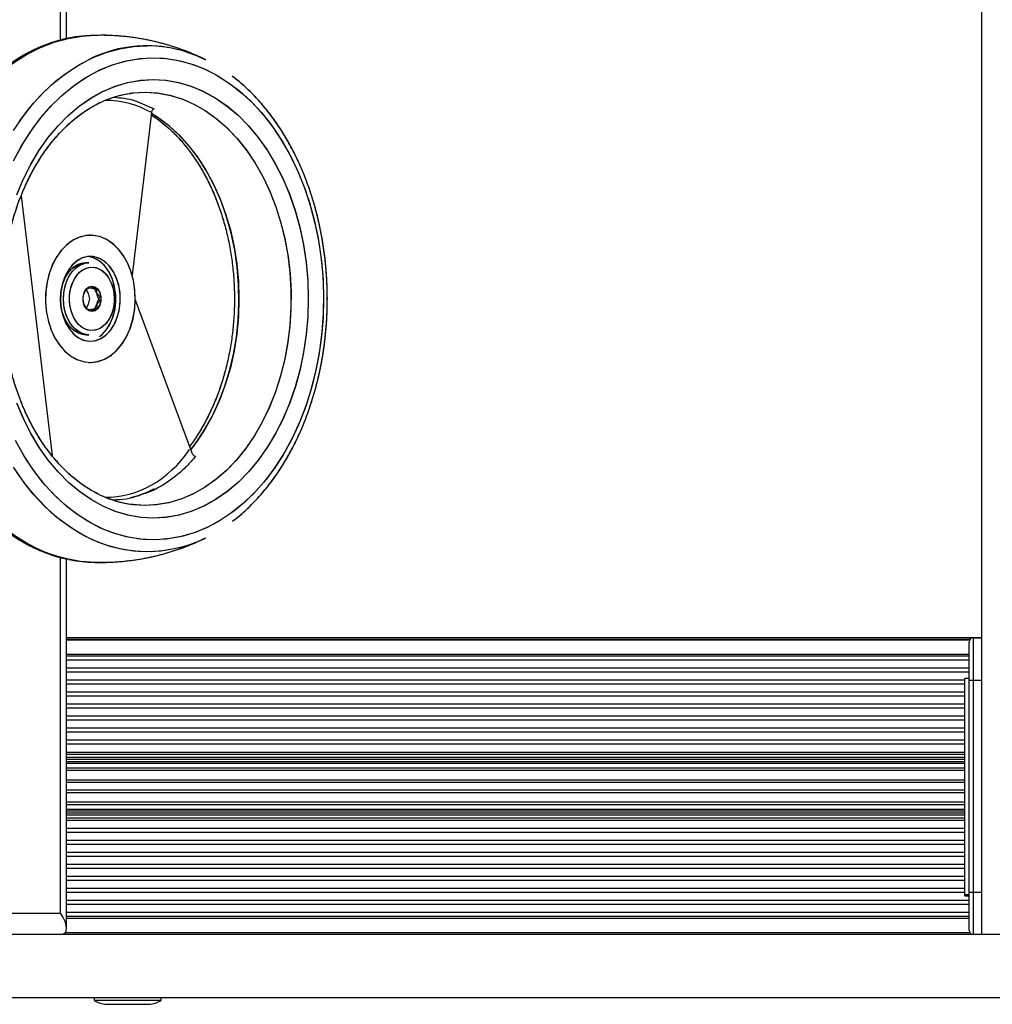
# Model space of a CAD drawing. Units: millimetres. Extents: x 60 to 4268, y 380 to 3610.
# Drawn here: x 1974 to 2203, y 1678 to 1911 of the extents above; entities that cross this region are included whole.
import ezdxf

# ---------------------------------------------------------------- set-up
doc = ezdxf.new("R2010")
doc.units = ezdxf.units.MM

msp = doc.modelspace()

# ---------------------------------------------------------------- linework, layer by layer
at = {"linetype": 'Continuous', "lineweight": 25, "ltscale": 20}
for p, q in [((2200.71, 1695), (2200.71, 2295)), ((1983.18, 1906.04), (1983.18, 2083.96)), ((1984.65, 1906.38), (1984.65, 2083.61)), ((1989.89, 1907.12), (1990.28, 1907.14)), ((1992.67, 1907.2), (1990.29, 1907.11)), ((2017.46, 1901.4), (2016.74, 1901.74)), ((1999.58, 1893.5), (2000.15, 1893.57)), ((2002.05, 1891.22), (2005.32, 1889.86)), ((2004.67, 1888.96), (2000.11, 1850.55)), ((1973.92, 1869.33), (1977.14, 1842.31)), ((1990.26, 1860), (1989.92, 1860)), ((1990.26, 1860), (1989.92, 1860)), ((1989.9, 1853.5), (1989.2, 1853.5)), ((1989.9, 1853.5), (1989.2, 1853.5)), ((2000.86, 1844.74), (2014.22, 1808.69)), ((1977.14, 1842.31), (1981.22, 1807.99)), ((1989.2, 1836.5), (1989.9, 1836.5)), ((1989.2, 1836.5), (1989.9, 1836.5)), ((1989.92, 1830), (1990.26, 1830)), ((1989.92, 1830), (1990.26, 1830)), ((2000.34, 1796.4), (2000.15, 1796.43)), ((1983.18, 1700), (1983.18, 1783.95)), ((1984.65, 1696.46), (1984.65, 1783.61)), ((2200.71, 1765.01), (1984.65, 1765.01)), ((2200.71, 1765), (1984.65, 1765)), ((2197.88, 1764.56), (1984.65, 1764.56)), ((1984.65, 1764.54), (2197.87, 1764.54)), ((2197.71, 1755), (2197.71, 1764)), ((2198.71, 1765), (2198.71, 1755)), ((2198.71, 1765), (2200.71, 1765)), ((1984.65, 1761.16), (2197.71, 1761.16)), ((1984.65, 1760.71), (2197.71, 1760.71)), ((1984.65, 1759.76), (2197.71, 1759.76)), ((1984.65, 1757.88), (2197.71, 1757.88)), ((1984.65, 1756.94), (2197.71, 1756.94)), ((1984.65, 1755.05), (2196.71, 1755.05)), ((2197.71, 1755.37), (2196.71, 1755.37)), ((2196.71, 1704.39), (2196.71, 1755.37)), ((2197.71, 1705), (2197.71, 1755)), ((2197.71, 1755), (2198.71, 1755)), ((2198.71, 1755), (2198.71, 1705)), ((2198.71, 1755), (2200.71, 1755)), ((1984.65, 1754.11), (2196.71, 1754.11)), ((1984.65, 1752.22), (2196.71, 1752.22)), ((1984.65, 1751.28), (2196.71, 1751.28)), ((1984.65, 1749.39), (2196.71, 1749.39)), ((1984.65, 1748.45), (2196.71, 1748.45)), ((1984.65, 1746.56), (2196.71, 1746.56)), ((1984.65, 1745.62), (2196.71, 1745.62)), ((1984.65, 1743.74), (2196.71, 1743.74)), ((1984.65, 1742.79), (2196.71, 1742.79)), ((1984.65, 1740.91), (2196.71, 1740.91)), ((1984.65, 1739.96), (2196.71, 1739.96)), ((1984.65, 1738.02), (2196.71, 1738.02)), ((1984.65, 1737.52), (2196.71, 1737.52)), ((1984.65, 1736.79), (2196.71, 1736.79)), ((1984.65, 1736.32), (2196.71, 1736.32)), ((1984.65, 1735.84), (2196.71, 1735.84)), ((1984.65, 1735.45), (2196.71, 1735.45)), ((1984.65, 1734.34), (2196.71, 1734.34)), ((1984.65, 1733.73), (2196.71, 1733.73)), ((1984.65, 1731.51), (2196.71, 1731.51)), ((1984.65, 1730.9), (2196.71, 1730.9)), ((1984.65, 1729.1), (2196.71, 1729.1)), ((1984.65, 1728.49), (2196.71, 1728.49)), ((1984.65, 1726.27), (2196.71, 1726.27)), ((1984.65, 1725.66), (2196.71, 1725.66)), ((1984.65, 1724.55), (2196.71, 1724.55)), ((1984.65, 1724.16), (2196.71, 1724.16)), ((1984.65, 1723.69), (2196.71, 1723.69)), ((1984.65, 1723.21), (2196.71, 1723.21)), ((1984.65, 1722.48), (2196.71, 1722.48)), ((1984.65, 1721.98), (2196.71, 1721.98)), ((1984.65, 1721.98), (2196.71, 1721.98)), ((1984.65, 1720.04), (2196.71, 1720.04)), ((1984.65, 1719.09), (2196.71, 1719.09)), ((1984.65, 1717.21), (2196.71, 1717.21)), ((1984.65, 1716.26), (2196.71, 1716.26)), ((1984.65, 1714.38), (2196.71, 1714.38)), ((1984.65, 1713.44), (2196.71, 1713.44)), ((1984.65, 1711.55), (2196.71, 1711.55)), ((1984.65, 1710.61), (2196.71, 1710.61)), ((1984.65, 1708.72), (2196.71, 1708.72)), ((1984.65, 1707.78), (2196.71, 1707.78)), ((1984.65, 1705.89), (2196.71, 1705.89)), ((1984.65, 1704.95), (2196.71, 1704.95)), ((2196.71, 1704.39), (2197.71, 1704.39)), ((2196.71, 1704.11), (2196.71, 1704.39)), ((2196.71, 1704.11), (2197.71, 1704.11)), ((2196.71, 1704.07), (2196.71, 1704.11)), ((2196.71, 1704.07), (2197.71, 1704.07)), ((2197.71, 1705), (2198.71, 1705)), ((2197.71, 1696), (2197.71, 1705)), ((2198.71, 1705), (2200.71, 1705)), ((2198.71, 1705), (2198.71, 1695)), ((1984.65, 1703.06), (2197.71, 1703.06)), ((1984.65, 1702.12), (2197.71, 1702.12)), ((1919.55, 1700), (1983.18, 1700)), ((1984.65, 1700.24), (2197.71, 1700.24)), ((1984.65, 1699.29), (2197.71, 1699.29)), ((1984.65, 1698.84), (2197.71, 1698.84)), ((1984.32, 1695.44), (2197.88, 1695.44)), ((1984.34, 1695.46), (2197.86, 1695.46)), ((2200.71, 1695), (2200.71, 1695)), ((2200.71, 1695), (2200.71, 1695)), ((2200.71, 1694.99), (2200.71, 1695)), ((1991.14, 1680), (1991.14, 1679.5)), ((1991.14, 1679.5), (2005.21, 1679.5)), ((1994.04, 1678.5), (2002.95, 1678.5)), ((2002.95, 1678.5), (2004.04, 1678.5)), ((2005.21, 1679.5), (2006.94, 1679.5)), ((2006.94, 1679.5), (2006.94, 1680))]:
    msp.add_line(p, q, dxfattribs=at)
at = {"linetype": 'Continuous', "lineweight": 25, "ltscale": 20, "flags": 128}
for points in [[(1972.32, 1900.87), (1975.36, 1902.77), (1978.5, 1904.34), (1981.71, 1905.58), (1984.98, 1906.46), (1988.28, 1906.99), (1989.89, 1907.12)], [(1971.12, 1900.01), (1974.12, 1902.04), (1977.22, 1903.75)], [(1972.11, 1884.74), (1974.36, 1888.03), (1976.77, 1891.08), (1979.35, 1893.85), (1982.06, 1896.34), (1984.9, 1898.52), (1987.86, 1900.4), (1990.9, 1901.94), (1994.02, 1903.15), (1997.2, 1904.03), (2000.41, 1904.55), (2003.64, 1904.73), (2003.64, 1904.73)], [(2013.05, 1903.23), (2015.3, 1902.41), (2017.47, 1901.44)], [(2005.11, 1901.87), (2008.26, 1901.7), (2011.4, 1901.17), (2014.49, 1900.3), (2017.53, 1899.09), (2020.5, 1897.54), (2023.36, 1895.68), (2026.12, 1893.49), (2028.74, 1891.01), (2031.22, 1888.25), (2033.54, 1885.22), (2035.69, 1881.94), (2037.64, 1878.43), (2039.4, 1874.72), (2040.94, 1870.82), (2042.26, 1866.76), (2043.35, 1862.58), (2044.21, 1858.28), (2044.83, 1853.9), (2045.2, 1849.46), (2045.32, 1845), (2045.2, 1840.54), (2044.83, 1836.1), (2044.21, 1831.72), (2043.35, 1827.42), (2042.26, 1823.24), (2040.94, 1819.18), (2039.4, 1815.28), (2037.64, 1811.57), (2035.69, 1808.06), (2033.54, 1804.78), (2031.22, 1801.75), (2028.74, 1798.99), (2026.12, 1796.51), (2023.36, 1794.32), (2020.5, 1792.46), (2017.53, 1790.91), (2014.49, 1789.7), (2011.4, 1788.83), (2008.26, 1788.3), (2005.11, 1788.13), (2001.95, 1788.3), (1998.81, 1788.83), (1995.72, 1789.7), (1992.68, 1790.91), (1989.72, 1792.46), (1986.85, 1794.32), (1984.09, 1796.51), (1981.47, 1798.99), (1978.99, 1801.75), (1976.67, 1804.78), (1974.52, 1808.06), (1972.57, 1811.57)], [(1972.57, 1878.43), (1974.52, 1881.94), (1976.67, 1885.22), (1978.99, 1888.25), (1981.47, 1891.01), (1984.09, 1893.49), (1986.85, 1895.68), (1989.72, 1897.54), (1992.68, 1899.09), (1995.72, 1900.3), (1998.81, 1901.17), (2001.95, 1901.7), (2005.11, 1901.87)], [(1991.94, 1898.74), (1994.97, 1900.04), (1998.05, 1900.99), (2001.18, 1901.6), (2004.33, 1901.86), (2007.49, 1901.77), (2010.63, 1901.33), (2013.74, 1900.55), (2016.8, 1899.42), (2019.78, 1897.95), (2022.67, 1896.16), (2025.46, 1894.06), (2028.11, 1891.65), (2030.63, 1888.95), (2032.99, 1885.98), (2035.18, 1882.76), (2037.18, 1879.31), (2038.98, 1875.64), (2040.58, 1871.79), (2041.96, 1867.77), (2043.11, 1863.61), (2044.02, 1859.34), (2044.7, 1854.98), (2045.13, 1850.55), (2045.31, 1846.09), (2045.25, 1841.63), (2044.94, 1837.18), (2044.38, 1832.79), (2043.58, 1828.47), (2042.55, 1824.25), (2041.28, 1820.16), (2039.79, 1816.22), (2038.09, 1812.46), (2036.18, 1808.9), (2034.08, 1805.56), (2031.81, 1802.47), (2029.36, 1799.64), (2026.77, 1797.09), (2024.05, 1794.83), (2021.21, 1792.88), (2018.27, 1791.26), (2015.24, 1789.96), (2012.16, 1789.01), (2009.03, 1788.4), (2005.88, 1788.14), (2002.72, 1788.23), (1999.58, 1788.67), (1996.47, 1789.45), (1993.42, 1790.58), (1990.43, 1792.05), (1987.54, 1793.84), (1984.76, 1795.94), (1982.1, 1798.35), (1979.58, 1801.05), (1977.22, 1804.02), (1975.03, 1807.24), (1973.03, 1810.69)], [(1973.55, 1886.9), (1975.91, 1890.04), (1978.43, 1892.91), (1981.09, 1895.5), (1983.89, 1897.79), (1986.81, 1899.78), (1989.82, 1901.44)], [(1972.12, 1877.54), (1974.03, 1881.1), (1976.13, 1884.44), (1978.4, 1887.53), (1980.85, 1890.36), (1983.44, 1892.91), (1986.16, 1895.17), (1989, 1897.12), (1991.94, 1898.74)], [(2005.11, 1896.75), (2008.13, 1896.57), (2011.13, 1896.04), (2014.09, 1895.17), (2016.99, 1893.95), (2019.8, 1892.39), (2022.52, 1890.51), (2025.12, 1888.32), (2027.58, 1885.84), (2029.89, 1883.07), (2032.03, 1880.05), (2033.98, 1876.78), (2035.74, 1873.3), (2037.29, 1869.63), (2038.62, 1865.79), (2039.71, 1861.8), (2040.58, 1857.7), (2041.2, 1853.52), (2041.57, 1849.27), (2041.7, 1845), (2041.57, 1840.73), (2041.2, 1836.48), (2040.58, 1832.3), (2039.71, 1828.2), (2038.62, 1824.21), (2037.29, 1820.37), (2035.74, 1816.7), (2033.98, 1813.22), (2032.03, 1809.95), (2029.89, 1806.93), (2027.58, 1804.16), (2025.12, 1801.68), (2022.52, 1799.49), (2019.8, 1797.61), (2016.99, 1796.05), (2014.09, 1794.83), (2011.13, 1793.96), (2008.13, 1793.43), (2005.11, 1793.25), (2002.08, 1793.43), (1999.08, 1793.96), (1996.12, 1794.83), (1993.22, 1796.05), (1990.41, 1797.61), (1987.69, 1799.49), (1985.09, 1801.68), (1982.63, 1804.16), (1980.32, 1806.93), (1978.18, 1809.95), (1976.23, 1813.22), (1974.47, 1816.7), (1972.92, 1820.37)], [(1972.92, 1869.63), (1974.47, 1873.3), (1976.23, 1876.78), (1978.18, 1880.05), (1980.32, 1883.07), (1982.63, 1885.84), (1985.09, 1888.32), (1987.69, 1890.51), (1990.41, 1892.39), (1993.22, 1893.95), (1996.12, 1895.17), (1999.08, 1896.04), (2002.08, 1896.57), (2005.11, 1896.75)], [(1993.13, 1893.9), (1996.03, 1895.13), (1998.99, 1896.02), (2001.99, 1896.56), (2005.01, 1896.75), (2008.03, 1896.58), (2011.03, 1896.07), (2013.99, 1895.2), (2016.89, 1893.99), (2019.71, 1892.45), (2022.43, 1890.58), (2025.04, 1888.4), (2027.5, 1885.92), (2029.82, 1883.17), (2031.96, 1880.15), (2033.92, 1876.89), (2035.69, 1873.42), (2037.24, 1869.75), (2038.58, 1865.91), (2039.68, 1861.93), (2040.55, 1857.84), (2041.18, 1853.65), (2041.56, 1849.41), (2041.7, 1845.14), (2041.58, 1840.87), (2041.21, 1836.62), (2040.6, 1832.43), (2039.75, 1828.33), (2038.65, 1824.34), (2037.33, 1820.49), (2035.79, 1816.81), (2034.04, 1813.33), (2032.09, 1810.05), (2029.96, 1807.02), (2027.66, 1804.25), (2025.2, 1801.75), (2022.61, 1799.55), (2019.89, 1797.67), (2017.08, 1796.1), (2014.18, 1794.87), (2011.23, 1793.98), (2008.23, 1793.44), (2005.2, 1793.25), (2002.18, 1793.42), (1999.18, 1793.93), (1996.22, 1794.8), (1993.32, 1796.01), (1990.5, 1797.55), (1987.78, 1799.42), (1985.17, 1801.6), (1982.71, 1804.08), (1980.39, 1806.83), (1978.25, 1809.85), (1976.29, 1813.11), (1974.53, 1816.58), (1972.97, 1820.25)], [(1972.88, 1869.51), (1974.42, 1873.19), (1976.17, 1876.67), (1978.12, 1879.95), (1980.25, 1882.98), (1982.55, 1885.75), (1985.01, 1888.25), (1987.6, 1890.45), (1990.32, 1892.33), (1993.13, 1893.9)], [(2000.06, 1893.56), (2000.46, 1893.61), (2003.38, 1893.76), (2006.31, 1893.56), (2009.21, 1893.01), (2012.07, 1892.11), (2014.86, 1890.87), (2017.57, 1889.31), (2020.17, 1887.42), (2022.65, 1885.23), (2025, 1882.75), (2027.18, 1879.99), (2029.19, 1876.99), (2031.02, 1873.75), (2032.64, 1870.31), (2034.05, 1866.68), (2035.24, 1862.9), (2036.2, 1858.99), (2036.92, 1854.97), (2037.4, 1850.89), (2037.63, 1846.76), (2037.61, 1842.63), (2037.34, 1838.5), (2036.83, 1834.43), (2036.07, 1830.43), (2035.08, 1826.54), (2033.86, 1822.78), (2032.42, 1819.18), (2030.76, 1815.76), (2028.91, 1812.56), (2026.87, 1809.59), (2024.66, 1806.87), (2022.3, 1804.43), (2019.8, 1802.28), (2017.17, 1800.44), (2014.45, 1798.92), (2011.65, 1797.74), (2008.78, 1796.89), (2005.88, 1796.39), (2002.95, 1796.24), (2000.34, 1796.4)], [(2000.15, 1893.57), (2000.24, 1893.58), (2003.17, 1893.76)], [(2003.17, 1893.76), (2006.09, 1893.58), (2009, 1893.06), (2011.86, 1892.19), (2014.66, 1890.98), (2017.37, 1889.43), (2019.98, 1887.57), (2022.48, 1885.4), (2024.83, 1882.94), (2027.03, 1880.2), (2029.05, 1877.21), (2030.89, 1873.99), (2032.53, 1870.57), (2033.96, 1866.95), (2035.16, 1863.18), (2036.14, 1859.28), (2036.87, 1855.27), (2037.37, 1851.19), (2037.62, 1847.07), (2037.62, 1842.93), (2037.37, 1838.81), (2036.87, 1834.73), (2036.14, 1830.72), (2035.16, 1826.82), (2033.96, 1823.05), (2032.53, 1819.43), (2030.89, 1816.01), (2029.05, 1812.79), (2027.03, 1809.8), (2024.83, 1807.06), (2022.48, 1804.6), (2019.98, 1802.43), (2017.37, 1800.57), (2014.66, 1799.02), (2011.86, 1797.81), (2009, 1796.94), (2006.09, 1796.42), (2003.17, 1796.24), (2000.24, 1796.42), (2000.2, 1796.42)], [(2013.96, 1809.42), (2015.06, 1810.85), (2017.08, 1813.86), (2018.91, 1817.1), (2020.54, 1820.55), (2021.94, 1824.19), (2023.11, 1827.99), (2024.04, 1831.92), (2024.73, 1835.96), (2025.16, 1840.06), (2025.34, 1844.2), (2025.26, 1848.34), (2024.93, 1852.46), (2024.34, 1856.52), (2023.5, 1860.5), (2022.42, 1864.35), (2021.11, 1868.06), (2019.57, 1871.59), (2017.82, 1874.92), (2015.87, 1878.01), (2013.73, 1880.86), (2011.43, 1883.43), (2008.98, 1885.7), (2006.4, 1887.66), (2004.65, 1888.77), (2005.88, 1888.01), (2008.49, 1886.11), (2010.97, 1883.89), (2013.3, 1881.38), (2015.47, 1878.58), (2017.45, 1875.53), (2019.24, 1872.25), (2020.83, 1868.76), (2022.18, 1865.08), (2023.31, 1861.25), (2024.19, 1857.3), (2024.83, 1853.25), (2025.22, 1849.14), (2025.34, 1845), (2025.22, 1840.86), (2024.83, 1836.75), (2024.19, 1832.7), (2023.31, 1828.75), (2022.18, 1824.92), (2020.83, 1821.24), (2019.24, 1817.75), (2017.45, 1814.47), (2015.47, 1811.42), (2013.96, 1809.42)], [(1990.26, 1830), (1991.88, 1830.18), (1993.46, 1830.7), (1994.96, 1831.56), (1996.36, 1832.73), (1997.61, 1834.19), (1998.69, 1835.91), (1999.57, 1837.83), (2000.24, 1839.93), (2000.67, 1842.14), (2000.85, 1844.43), (2000.79, 1846.72), (2000.48, 1848.97), (1999.93, 1851.14), (1999.16, 1853.15), (1998.17, 1854.98), (1997, 1856.57), (1995.68, 1857.89), (1994.22, 1858.91), (1992.67, 1859.61), (1991.07, 1859.96), (1989.44, 1859.96), (1987.84, 1859.61), (1986.29, 1858.91), (1984.84, 1857.89), (1983.51, 1856.57), (1982.34, 1854.98), (1981.35, 1853.15), (1980.58, 1851.14), (1980.03, 1848.97), (1979.72, 1846.72), (1979.66, 1844.43), (1979.84, 1842.14), (1980.27, 1839.93), (1980.94, 1837.83), (1981.82, 1835.91), (1982.9, 1834.19), (1984.15, 1832.73), (1985.55, 1831.56), (1987.06, 1830.7), (1988.64, 1830.18), (1990.26, 1830)], [(1993.73, 1830.83), (1995.22, 1831.74), (1996.59, 1832.97), (1997.81, 1834.48), (1998.86, 1836.23), (1999.71, 1838.19), (2000.33, 1840.31), (2000.72, 1842.54), (2000.86, 1844.83), (2000.76, 1847.12), (2000.4, 1849.36), (1999.81, 1851.5), (1999, 1853.49), (1997.98, 1855.28), (1996.78, 1856.82), (1995.43, 1858.09), (1993.96, 1859.06), (1992.39, 1859.69), (1990.78, 1859.98), (1989.16, 1859.92), (1987.56, 1859.51), (1986.03, 1858.76), (1984.59, 1857.68), (1983.29, 1856.31), (1982.15, 1854.68), (1981.2, 1852.81), (1980.46, 1850.77), (1979.96, 1848.58), (1979.69, 1846.32), (1979.67, 1844.02), (1979.9, 1841.75), (1980.37, 1839.55), (1981.08, 1837.48), (1982, 1835.59), (1983.11, 1833.92), (1984.39, 1832.5), (1985.81, 1831.38), (1987.33, 1830.58), (1988.92, 1830.12), (1990.54, 1830.01), (1992.16, 1830.24), (1993.73, 1830.83)], [(1992.57, 1835.55), (1993.79, 1836.34), (1994.89, 1837.44), (1995.82, 1838.82), (1996.54, 1840.42), (1997.04, 1842.18), (1997.3, 1844.05), (1997.29, 1845.95), (1997.04, 1847.82), (1996.54, 1849.58), (1995.81, 1851.18), (1994.89, 1852.56), (1993.79, 1853.66), (1992.57, 1854.45), (1991.26, 1854.9), (1989.92, 1854.99), (1988.59, 1854.72), (1987.32, 1854.1), (1986.15, 1853.14), (1985.14, 1851.9), (1984.31, 1850.4), (1983.69, 1848.71), (1983.31, 1846.89), (1983.18, 1845), (1983.31, 1843.11), (1983.69, 1841.28), (1984.31, 1839.59), (1985.14, 1838.1), (1986.16, 1836.85), (1987.32, 1835.9), (1988.59, 1835.28), (1989.92, 1835.01), (1991.26, 1835.1), (1992.57, 1835.55)], [(1990.26, 1835), (1991.59, 1835.18), (1992.88, 1835.72), (1994.08, 1836.59), (1995.14, 1837.76), (1996.02, 1839.2), (1996.69, 1840.85), (1997.13, 1842.64), (1997.32, 1844.52), (1997.26, 1846.42), (1996.94, 1848.27), (1996.38, 1850), (1995.6, 1851.55), (1994.63, 1852.86), (1993.5, 1853.89), (1992.25, 1854.59), (1990.93, 1854.95), (1989.58, 1854.95), (1988.26, 1854.59), (1987.02, 1853.89), (1985.89, 1852.86), (1984.91, 1851.55), (1984.13, 1850), (1983.57, 1848.27), (1983.26, 1846.42), (1983.19, 1844.52), (1983.38, 1842.64), (1983.82, 1840.85), (1984.5, 1839.2), (1985.38, 1837.76), (1986.43, 1836.59), (1987.63, 1835.72), (1988.92, 1835.18), (1990.26, 1835)], [(1992.38, 1836.07), (1992.73, 1836.34), (1993.83, 1837.44), (1994.75, 1838.82), (1995.48, 1840.42), (1995.98, 1842.18), (1996.23, 1844.05), (1996.23, 1845.95), (1995.98, 1847.82), (1995.48, 1849.58), (1994.75, 1851.18), (1993.82, 1852.56), (1992.73, 1853.66), (1991.51, 1854.45), (1990.2, 1854.9), (1990.14, 1854.91)], [(1992.38, 1836.07), (1993.02, 1836.59), (1994.07, 1837.76), (1994.96, 1839.2), (1995.63, 1840.85), (1996.07, 1842.64), (1996.26, 1844.52), (1996.19, 1846.42), (1995.88, 1848.27), (1995.32, 1850), (1994.54, 1851.55), (1993.57, 1852.86), (1992.44, 1853.89), (1991.19, 1854.59), (1990.14, 1854.91)], [(1989.2, 1836.5), (1988.86, 1836.51), (1987.62, 1836.8), (1986.45, 1837.44), (1985.39, 1838.41), (1984.51, 1839.68), (1983.83, 1841.17), (1983.38, 1842.83), (1983.19, 1844.59), (1983.26, 1846.36), (1983.59, 1848.08), (1984.17, 1849.66), (1984.96, 1851.03), (1985.94, 1852.15), (1987.06, 1852.95)], [(1989.9, 1836.5), (1989.56, 1836.51), (1988.32, 1836.8), (1987.15, 1837.44), (1986.1, 1838.41), (1985.22, 1839.68), (1984.54, 1841.17), (1984.09, 1842.83), (1983.9, 1844.59), (1983.97, 1846.36), (1984.3, 1848.08), (1984.87, 1849.66), (1985.67, 1851.03), (1986.65, 1852.15), (1987.77, 1852.95)], [(1987.21, 1850.76), (1988.16, 1851.65), (1989.23, 1852.24), (1990.37, 1852.49), (1991.51, 1852.39), (1992.61, 1851.94), (1993.62, 1851.17), (1994.49, 1850.11), (1995.18, 1848.81), (1995.65, 1847.34), (1995.89, 1845.75), (1995.88, 1844.13), (1995.62, 1842.55), (1995.13, 1841.08), (1994.43, 1839.8), (1993.55, 1838.76), (1992.53, 1838.01), (1991.43, 1837.59), (1990.28, 1837.51), (1989.15, 1837.79), (1988.09, 1838.4), (1987.14, 1839.32), (1986.36, 1840.51), (1985.78, 1841.91), (1985.42, 1843.45), (1985.31, 1845.06), (1985.44, 1846.67), (1985.81, 1848.2), (1986.41, 1849.59), (1987.21, 1850.76)], [(1988.73, 1852.01), (1989.84, 1852.42), (1990.98, 1852.48), (1992.11, 1852.19), (1993.17, 1851.57), (1994.11, 1850.64), (1994.88, 1849.44), (1995.46, 1848.04), (1995.81, 1846.49), (1995.91, 1844.88), (1995.77, 1843.27), (1995.39, 1841.74), (1994.78, 1840.36), (1993.98, 1839.2), (1993.02, 1838.32), (1991.94, 1837.74), (1990.81, 1837.51), (1989.67, 1837.62), (1988.57, 1838.08), (1987.56, 1838.86), (1986.7, 1839.93), (1986.02, 1841.24), (1985.56, 1842.72), (1985.33, 1844.31), (1985.35, 1845.93), (1985.61, 1847.51), (1986.11, 1848.97), (1986.82, 1850.25), (1987.71, 1851.28), (1988.73, 1852.01)], [(1987.06, 1852.95), (1988.28, 1853.4), (1989.2, 1853.5)], [(1987.77, 1852.95), (1988.99, 1853.4), (1989.9, 1853.5)], [(1989.2, 1836.5), (1988.35, 1836.59), (1987.13, 1837.02), (1986, 1837.8), (1985.01, 1838.9), (1984.21, 1840.26), (1983.62, 1841.83), (1983.27, 1843.54), (1983.19, 1845.31), (1983.37, 1847.07), (1983.8, 1848.74), (1984.47, 1850.25), (1985.34, 1851.52)], [(1989.9, 1836.5), (1989.05, 1836.59), (1987.84, 1837.02), (1986.71, 1837.8), (1985.72, 1838.9), (1984.91, 1840.26), (1984.33, 1841.83), (1983.98, 1843.54), (1983.9, 1845.31), (1984.07, 1847.07), (1984.51, 1848.74), (1985.17, 1850.25), (1986.05, 1851.52)], [(1991.97, 1842.7), (1991.33, 1842.18), (1990.61, 1842), (1989.88, 1842.18), (1989.24, 1842.71), (1988.77, 1843.51), (1988.52, 1844.49), (1988.52, 1845.53), (1988.77, 1846.51), (1989.25, 1847.3), (1989.89, 1847.82), (1990.61, 1848), (1991.34, 1847.82), (1991.98, 1847.29), (1992.45, 1846.49), (1992.7, 1845.51), (1992.7, 1844.47), (1992.44, 1843.49), (1991.97, 1842.7)], [(1991.36, 1842.2), (1990.64, 1842), (1989.91, 1842.17), (1989.27, 1842.68), (1988.79, 1843.46), (1988.53, 1844.44), (1988.52, 1845.48), (1988.76, 1846.46), (1989.22, 1847.27), (1989.86, 1847.8), (1990.58, 1848), (1991.31, 1847.83), (1991.95, 1847.32), (1992.43, 1846.54), (1992.69, 1845.56), (1992.7, 1844.52), (1992.46, 1843.54), (1992, 1842.73), (1991.36, 1842.2)], [(1990.16, 1845.02), (1989.82, 1846.28), (1989.32, 1847.13)], [(1989.32, 1842.85), (1989.83, 1843.75), (1990.16, 1845.02)], [(2012.41, 1786.58), (2010.09, 1785.97), (2006.88, 1785.45), (2003.64, 1785.27), (2000.41, 1785.45), (1997.2, 1785.97), (1994.02, 1786.85), (1990.9, 1788.06), (1987.86, 1789.6), (1984.9, 1791.48), (1982.06, 1793.66), (1979.35, 1796.15), (1976.77, 1798.92), (1974.36, 1801.97), (1972.11, 1805.26)], [(2012.95, 1786.74), (2011.21, 1786.24), (2008.01, 1785.59), (2004.78, 1785.3), (2001.54, 1785.35), (1998.32, 1785.75), (1995.13, 1786.5), (1991.99, 1787.59), (1988.91, 1789.02), (1985.93, 1790.78), (1983.04, 1792.86), (1980.28, 1795.24), (1977.66, 1797.92), (1975.19, 1800.87), (1972.88, 1804.08)], [(1985.08, 1783.52), (1983.34, 1783.94), (1980.09, 1785), (1976.92, 1786.4), (1973.83, 1788.14), (1970.84, 1790.2)], [(1985.07, 1783.52), (1984.66, 1783.61), (1981.4, 1784.53), (1978.19, 1785.79), (1975.06, 1787.4), (1972.03, 1789.33)], [(1990.28, 1782.86), (1987.96, 1783.04), (1985.07, 1783.52)]]:
    msp.add_lwpolyline(points, dxfattribs=at)
at = {"linetype": 'Continuous', "lineweight": 25, "ltscale": 400}
for centre, radius, start, end in [((1992.13, 1873.55), 33.68, 101.9643, 116.2765), ((1991.63, 1875.73), 31.44, 92.446, 101.8937), ((2003.61, 1874.08), 30.64, 72.0659, 116.7463), ((2003.59, 1874.19), 30.54, 71.9348, 89.9105), ((2002.8, 1871.58), 33.26, 63.8555, 72.0222), ((1989.34, 1848.47), 5.03, 91.6468, 142.6741), ((1990.05, 1848.47), 5.03, 91.6467, 142.6746), ((2002.84, 1818.31), 33.15, 286.7724, 296.1929), ((2002.72, 1818.61), 33.47, 287.7956, 296.1646), ((1991.63, 1814.28), 31.46, 257.9789, 267.5568), ((2198.71, 1764), 1, 90, 180), ((2198.71, 1696), 1, 180, 270), ((1994.04, 1683.21), 4.7, 231.9488, 270), ((2004.04, 1683.21), 4.7, 270, 308.0512)]:
    msp.add_arc(centre, radius, start, end, dxfattribs=at)
for centre, major_axis, ratio, start_param, end_param in [((1988.23, 1845.84), (10.51, 45.42), 0.688104, 6.085782, 6.439643), ((1988.23, 1844.16), (-10.51, 45.42), 0.688104, 2.984272, 3.69871), ((1979.65, 1700), (-4.62, 4.62), 0.414214, 2.748894, 4.31969)]:
    msp.add_ellipse(centre, major_axis=major_axis, ratio=ratio, start_param=start_param, end_param=end_param, dxfattribs=at)
at = {"linetype": 'Continuous', "lineweight": 25, "ltscale": 20}
for points, knots in [([(1989.87, 1907.12), (1988.81, 1907.03), (1986.69, 1906.86), (1983.52, 1906.2), (1980.39, 1905.25), (1977.32, 1903.98), (1974.32, 1902.42), (1971.41, 1900.57), (1968.6, 1898.43), (1965.91, 1896.01), (1963.35, 1893.34), (1960.93, 1890.41), (1958.67, 1887.25), (1956.58, 1883.88), (1954.68, 1880.3), (1952.96, 1876.55), (1951.44, 1872.64), (1950.12, 1868.58), (1949.02, 1864.41), (1948.13, 1860.14), (1947.47, 1855.8), (1947.03, 1851.4), (1946.81, 1846.97), (1946.83, 1842.52), (1947.07, 1838.09), (1947.53, 1833.7), (1948.22, 1829.36), (1949.13, 1825.1), (1950.26, 1820.94), (1951.6, 1816.9), (1953.15, 1813), (1954.89, 1809.26), (1956.83, 1805.7), (1958.95, 1802.34), (1961.23, 1799.2), (1963.68, 1796.29), (1966.28, 1793.63), (1969.01, 1791.24), (1971.85, 1789.13), (1974.81, 1787.3), (1977.84, 1785.77), (1980.95, 1784.58), (1983.29, 1783.85), (1984.6, 1783.62), (1984.84, 1783.58)], [0, 0, 0, 0, 0.023545, 0.047345, 0.071178, 0.095064, 0.119021, 0.143055, 0.167168, 0.191351, 0.215596, 0.23989, 0.264221, 0.288578, 0.312952, 0.337334, 0.36172, 0.386106, 0.410489, 0.434868, 0.459245, 0.48362, 0.507993, 0.532367, 0.556742, 0.581121, 0.605504, 0.629893, 0.654288, 0.678692, 0.703103, 0.727522, 0.751945, 0.776369, 0.800787, 0.825192, 0.849572, 0.873916, 0.89821, 0.922439, 0.946592, 0.970662, 0.994647, 1, 1, 1, 1]), ([(1984.91, 1906.43), (1984.5, 1906.35), (1983.03, 1906.08), (1980.54, 1905.28), (1978.21, 1904.36), (1976.93, 1903.74), (1976.66, 1903.61)], [0, 0, 0, 0, 0.145483, 0.521031, 0.897426, 1, 1, 1, 1]), ([(2017.48, 1901.42), (2016.24, 1902), (2013.69, 1903.19), (2009.68, 1904.61), (2005.52, 1905.76), (2001.31, 1906.58), (1997.08, 1907.07), (1993.4, 1907.25), (1991.14, 1907.15), (1990.29, 1907.11)], [0, 0, 0, 0, 0.146278, 0.300858, 0.454369, 0.606875, 0.758447, 0.90916, 1, 1, 1, 1]), ([(2016.12, 1902.03), (2015.59, 1902.28), (2013.76, 1903.16), (2010.49, 1904.34), (2006.35, 1905.56), (2002.15, 1906.44), (1998, 1906.99), (1994.83, 1907.18), (1993.09, 1907.19), (1992.67, 1907.2)], [0, 0, 0, 0, 0.0723434, 0.2519386, 0.4302801, 0.6074396, 0.7834981, 0.9482323, 1, 1, 1, 1]), ([(1976.66, 1903.61), (1976.11, 1903.33), (1974.56, 1902.54), (1972.07, 1901.01), (1969.23, 1898.94), (1966.51, 1896.58), (1963.92, 1893.97), (1961.47, 1891.1), (1959.17, 1887.99), (1957.04, 1884.66), (1955.09, 1881.13), (1953.33, 1877.42), (1951.76, 1873.54), (1950.4, 1869.52), (1949.25, 1865.37), (1948.31, 1861.12), (1947.6, 1856.79), (1947.11, 1852.4), (1946.84, 1847.97), (1946.8, 1843.53), (1946.99, 1839.1), (1947.41, 1834.69), (1948.05, 1830.34), (1948.91, 1826.06), (1949.99, 1821.87), (1951.28, 1817.8), (1952.78, 1813.87), (1954.48, 1810.09), (1956.37, 1806.49), (1958.45, 1803.09), (1960.7, 1799.89), (1963.11, 1796.93), (1965.68, 1794.22), (1968.37, 1791.76), (1971.2, 1789.58), (1974.13, 1787.69), (1977.15, 1786.1), (1980.24, 1784.82), (1982.81, 1783.98), (1984.36, 1783.68), (1984.84, 1783.59)], [0, 0, 0, 0, 0.014558, 0.041285, 0.068071, 0.094938, 0.121876, 0.148873, 0.175913, 0.202984, 0.230076, 0.25718, 0.284289, 0.311398, 0.338505, 0.365608, 0.392708, 0.419805, 0.446901, 0.473996, 0.501093, 0.528193, 0.555298, 0.582409, 0.609527, 0.636654, 0.66379, 0.690934, 0.718084, 0.745236, 0.772383, 0.799517, 0.826628, 0.853701, 0.880721, 0.907674, 0.934545, 0.961324, 0.988009, 1, 1, 1, 1]), ([(2023.79, 1792.52), (2024.31, 1792.91), (2025.76, 1793.99), (2028.01, 1796.07), (2030.51, 1798.71), (2032.87, 1801.61), (2035.07, 1804.74), (2037.09, 1808.08), (2038.94, 1811.61), (2040.59, 1815.33), (2042.05, 1819.2), (2043.29, 1823.2), (2044.32, 1827.32), (2045.14, 1831.53), (2045.73, 1835.81), (2046.1, 1840.14), (2046.24, 1844.5), (2046.15, 1848.86), (2045.83, 1853.2), (2045.29, 1857.49), (2044.53, 1861.72), (2043.55, 1865.87), (2042.35, 1869.9), (2040.94, 1873.81), (2039.33, 1877.56), (2037.52, 1881.15), (2035.53, 1884.55), (2033.36, 1887.73), (2031.03, 1890.69), (2028.54, 1893.41), (2026.11, 1895.71), (2024.45, 1896.98), (2023.73, 1897.54)], [0, 0, 0, 0, 0.019148, 0.052957, 0.086857, 0.120828, 0.154852, 0.188913, 0.222997, 0.257093, 0.291193, 0.325292, 0.359387, 0.393477, 0.427563, 0.461646, 0.495729, 0.529812, 0.563899, 0.597991, 0.63209, 0.666199, 0.700319, 0.734451, 0.768594, 0.802746, 0.836903, 0.871057, 0.905196, 0.939306, 0.973371, 1, 1, 1, 1]), ([(2023.81, 1792.52), (2024.04, 1792.69), (2025.21, 1793.52), (2027.19, 1795.3), (2029.75, 1797.85), (2032.15, 1800.68), (2034.4, 1803.73), (2036.48, 1807.01), (2038.38, 1810.49), (2040.1, 1814.15), (2041.61, 1817.97), (2042.92, 1821.94), (2044.02, 1826.02), (2044.91, 1830.21), (2045.57, 1834.47), (2046.01, 1838.79), (2046.22, 1843.14), (2046.2, 1847.5), (2045.96, 1851.84), (2045.49, 1856.15), (2044.79, 1860.41), (2043.88, 1864.58), (2042.74, 1868.65), (2041.4, 1872.6), (2039.85, 1876.41), (2038.11, 1880.05), (2036.17, 1883.51), (2034.06, 1886.76), (2031.77, 1889.79), (2029.33, 1892.59), (2026.74, 1895.11), (2024.88, 1896.75), (2023.86, 1897.46), (2023.79, 1897.51)], [0, 0, 0, 0, 0.008407, 0.042213, 0.076115, 0.110093, 0.144131, 0.17821, 0.212317, 0.246438, 0.280566, 0.314694, 0.348819, 0.382938, 0.417054, 0.451166, 0.485277, 0.519388, 0.553502, 0.58762, 0.621745, 0.65588, 0.690024, 0.72418, 0.758348, 0.792526, 0.826711, 0.860895, 0.895068, 0.929217, 0.963327, 0.997377, 1, 1, 1, 1]), ([(2000.2, 1796.45), (2000.01, 1796.46), (1998.92, 1796.55), (1996.96, 1797.01), (1994.33, 1797.85), (1991.76, 1799.03), (1989.26, 1800.49), (1986.85, 1802.23), (1984.55, 1804.25), (1982.36, 1806.53), (1980.3, 1809.05), (1978.39, 1811.8), (1976.63, 1814.77), (1975.04, 1817.93), (1973.63, 1821.27), (1972.4, 1824.77), (1971.38, 1828.39), (1970.56, 1832.13), (1969.94, 1835.95), (1969.55, 1839.82), (1969.37, 1843.74), (1969.41, 1847.66), (1969.66, 1851.56), (1970.14, 1855.42), (1970.82, 1859.21), (1971.72, 1862.91), (1972.82, 1866.49), (1974.11, 1869.93), (1975.58, 1873.2), (1977.23, 1876.29), (1979.03, 1879.18), (1980.99, 1881.84), (1983.08, 1884.27), (1985.29, 1886.44), (1987.61, 1888.35), (1990.02, 1889.99), (1992.51, 1891.35), (1995.07, 1892.41), (1997.44, 1893.13), (1998.97, 1893.37), (1999.61, 1893.47)], [0, 0, 0, 0, 0.005902, 0.033776, 0.061549, 0.089172, 0.11663, 0.143932, 0.171104, 0.198175, 0.225174, 0.252126, 0.279051, 0.305961, 0.332866, 0.359772, 0.386681, 0.413596, 0.440517, 0.467443, 0.494372, 0.521301, 0.548228, 0.57515, 0.602063, 0.628965, 0.655856, 0.682733, 0.709598, 0.736454, 0.763306, 0.790159, 0.817025, 0.843922, 0.87087, 0.897899, 0.92504, 0.952323, 0.979774, 1, 1, 1, 1]), ([(1992.33, 1891.21), (1992.76, 1891.41), (1994.03, 1892.01), (1996.2, 1892.77), (1998.36, 1893.34), (1999.65, 1893.48), (2000.07, 1893.52)], [0, 0, 0, 0, 0.169201, 0.504658, 0.841552, 1, 1, 1, 1]), ([(1995.76, 1892.58), (1997.48, 1892.45), (1999.65, 1892.28), (2001.64, 1891.4), (2002.05, 1891.22)], [0, 0, 0, 0, 0.789795, 1, 1, 1, 1]), ([(2000.33, 1796.43), (2000.14, 1796.44), (1999.06, 1796.52), (1997.1, 1796.98), (1994.47, 1797.8), (1991.9, 1798.96), (1989.39, 1800.4), (1986.98, 1802.13), (1984.67, 1804.13), (1982.47, 1806.4), (1980.41, 1808.91), (1978.49, 1811.65), (1976.72, 1814.61), (1975.12, 1817.76), (1973.7, 1821.09), (1972.47, 1824.57), (1971.43, 1828.19), (1970.59, 1831.92), (1969.97, 1835.74), (1969.56, 1839.61), (1969.37, 1843.53), (1969.4, 1847.45), (1969.64, 1851.35), (1970.11, 1855.21), (1970.78, 1859.01), (1971.67, 1862.71), (1972.75, 1866.3), (1974.03, 1869.74), (1975.5, 1873.03), (1977.13, 1876.13), (1978.93, 1879.02), (1980.88, 1881.7), (1982.97, 1884.14), (1985.17, 1886.33), (1987.48, 1888.25), (1989.87, 1889.91), (1991.51, 1890.78), (1992.33, 1891.21)], [0, 0, 0, 0, 0.006199, 0.036358, 0.066411, 0.096304, 0.126018, 0.155562, 0.184964, 0.214255, 0.243467, 0.272627, 0.301755, 0.330868, 0.359975, 0.389082, 0.418192, 0.447309, 0.476433, 0.505562, 0.534694, 0.563827, 0.592958, 0.622082, 0.651198, 0.680302, 0.709394, 0.738471, 0.767535, 0.796589, 0.825638, 0.854687, 0.883751, 0.912846, 0.941996, 0.971231, 1, 1, 1, 1]), ([(2005.32, 1889.86), (2005.25, 1889.84), (2005.09, 1889.79), (2004.89, 1889.6), (2004.74, 1889.32), (2004.7, 1889.08), (2004.67, 1888.96)], [0, 0, 0, 0, 0.24055, 0.480764, 0.730774, 1, 1, 1, 1]), ([(2004.6, 1888.38), (2004.99, 1888.15), (2006.18, 1887.42), (2008.09, 1885.89), (2010.33, 1883.83), (2012.44, 1881.49), (2014.41, 1878.92), (2016.24, 1876.12), (2017.9, 1873.12), (2019.4, 1869.93), (2020.71, 1866.57), (2021.83, 1863.06), (2022.75, 1859.44), (2023.46, 1855.71), (2023.96, 1851.92), (2024.24, 1848.08), (2024.3, 1844.21), (2024.15, 1840.35), (2023.78, 1836.53), (2023.19, 1832.76), (2022.4, 1829.07), (2021.4, 1825.5), (2020.2, 1822.05), (2018.82, 1818.76), (2017.25, 1815.65), (2015.55, 1812.75), (2014.3, 1811.01), (2013.68, 1810.16)], [0, 0, 0, 0, 0.019584, 0.060986, 0.102195, 0.143261, 0.184229, 0.225135, 0.266005, 0.30686, 0.347711, 0.388566, 0.429427, 0.470299, 0.51118, 0.552066, 0.592956, 0.633844, 0.674726, 0.715596, 0.75645, 0.797286, 0.838102, 0.878898, 0.919677, 0.960445, 1, 1, 1, 1]), ([(2004.6, 1888.38), (2004.99, 1888.15), (2006.19, 1887.41), (2008.11, 1885.88), (2010.34, 1883.81), (2012.45, 1881.48), (2014.42, 1878.9), (2016.25, 1876.1), (2017.91, 1873.1), (2019.41, 1869.9), (2020.72, 1866.54), (2021.83, 1863.04), (2022.75, 1859.41), (2023.46, 1855.69), (2023.96, 1851.89), (2024.24, 1848.05), (2024.3, 1844.19), (2024.15, 1840.33), (2023.78, 1836.5), (2023.19, 1832.73), (2022.39, 1829.05), (2021.39, 1825.47), (2020.19, 1822.03), (2018.81, 1818.74), (2017.24, 1815.63), (2015.54, 1812.74), (2014.29, 1811.01), (2013.68, 1810.16)], [0, 0, 0, 0, 0.019868, 0.061268, 0.102477, 0.143543, 0.18451, 0.225415, 0.266286, 0.307141, 0.347992, 0.388847, 0.429709, 0.470581, 0.511461, 0.552348, 0.593238, 0.634126, 0.675008, 0.715878, 0.756733, 0.797569, 0.838384, 0.87918, 0.919959, 0.960727, 1, 1, 1, 1]), ([(1989.81, 1847.7), (1989.5, 1847.38), (1988.98, 1846.83), (1988.61, 1846.03), (1988.54, 1845.64), (1988.51, 1845.46)], [0, 0, 0, 0, 0.4391213, 0.7513745, 1, 1, 1, 1]), ([(1991.23, 1847.71), (1990.82, 1847.64), (1990.12, 1847.52), (1989.5, 1847.34), (1989.31, 1847.25), (1989.22, 1847.22)], [0, 0, 0, 0, 0.439123, 0.75138, 1, 1, 1, 1]), ([(1991.82, 1847.24), (1991.41, 1847.3), (1990.71, 1847.42), (1990.08, 1847.58), (1989.89, 1847.66), (1989.81, 1847.7)], [0, 0, 0, 0, 0.43913, 0.751374, 1, 1, 1, 1]), ([(1992.54, 1845.5), (1992.41, 1845.62), (1992.04, 1845.99), (1991.53, 1846.66), (1991.3, 1847.29), (1991.25, 1847.62), (1991.23, 1847.71)], [0, 0, 0, 0, 0.184931, 0.519848, 0.871446, 1, 1, 1, 1]), ([(1989.22, 1847.22), (1989, 1846.83), (1988.62, 1846.16), (1988.46, 1845.2), (1988.5, 1844.72), (1988.52, 1844.5)], [0, 0, 0, 0, 0.439127, 0.751374, 1, 1, 1, 1]), ([(1988.51, 1845.46), (1988.5, 1845.35), (1988.47, 1844.95), (1988.53, 1844.19), (1988.87, 1843.36), (1989.14, 1842.92), (1989.24, 1842.76)], [0, 0, 0, 0, 0.128555, 0.480157, 0.815071, 1, 1, 1, 1]), ([(1992.54, 1844.54), (1992.45, 1844.69), (1992.17, 1845.14), (1991.84, 1845.96), (1991.77, 1846.72), (1991.81, 1847.13), (1991.82, 1847.24)], [0, 0, 0, 0, 0.184935, 0.519846, 0.871444, 1, 1, 1, 1]), ([(1991.84, 1842.78), (1991.82, 1843.17), (1991.78, 1843.84), (1992.12, 1844.8), (1992.41, 1845.28), (1992.54, 1845.5)], [0, 0, 0, 0, 0.439129, 0.751375, 1, 1, 1, 1]), ([(1988.52, 1844.5), (1988.53, 1844.42), (1988.58, 1844.08), (1988.81, 1843.46), (1989.33, 1842.78), (1989.7, 1842.42), (1989.83, 1842.29)], [0, 0, 0, 0, 0.128555, 0.4801541, 0.8150676, 1, 1, 1, 1]), ([(1989.24, 1842.76), (1989.41, 1842.7), (1989.69, 1842.58), (1990.5, 1842.42), (1991.02, 1842.34), (1991.25, 1842.3)], [0, 0, 0, 0, 0.439127, 0.751375, 1, 1, 1, 1]), ([(1989.83, 1842.29), (1989.99, 1842.36), (1990.28, 1842.48), (1991.09, 1842.66), (1991.61, 1842.75), (1991.84, 1842.78)], [0, 0, 0, 0, 0.439128, 0.751376, 1, 1, 1, 1]), ([(1991.25, 1842.3), (1991.32, 1842.62), (1991.43, 1843.17), (1991.98, 1843.97), (1992.37, 1844.36), (1992.54, 1844.54)], [0, 0, 0, 0, 0.4391267, 0.7513741, 1, 1, 1, 1]), ([(2014.22, 1808.69), (2014.27, 1808.58), (2014.38, 1808.34), (2014.62, 1808.07), (2014.87, 1807.89), (2015.02, 1807.86), (2015.08, 1807.85)], [0, 0, 0, 0, 0.274714, 0.549735, 0.81486, 1, 1, 1, 1]), ([(2015.08, 1807.85), (2014.74, 1807.43), (2013.7, 1806.2), (2011.84, 1804.32), (2008.71, 1801.77), (2004.72, 1799.36), (2001.3, 1798.47), (1999.71, 1798.06)], [0, 0, 0, 0, 0.081892, 0.245791, 0.410923, 0.72615, 1, 1, 1, 1]), ([(2002.66, 1798.94), (2002.26, 1798.78), (2000.98, 1798.25), (1998.62, 1797.62), (1996.61, 1797.55), (1995.54, 1797.52)], [0, 0, 0, 0, 0.1772678, 0.563662, 1, 1, 1, 1]), ([(2005.32, 1800.14), (2004.91, 1799.92), (2004.04, 1799.45), (2003.13, 1799.12), (2002.66, 1798.94)], [0, 0, 0, 0, 0.481633, 1, 1, 1, 1]), ([(1990.27, 1782.87), (1990.44, 1782.86), (1992.02, 1782.74), (1995, 1782.82), (1999.19, 1783.13), (2003.32, 1783.77), (2007.38, 1784.71), (2011.35, 1785.96), (2014.73, 1787.25), (2016.73, 1788.24), (2017.5, 1788.62)], [0, 0, 0, 0, 0.0181539, 0.1681777, 0.3174764, 0.4661156, 0.6141924, 0.7618097, 0.9090782, 1, 1, 1, 1]), ([(1990.29, 1782.87), (1991.59, 1782.83), (1994.28, 1782.76), (1998.36, 1783.05), (2002.51, 1783.62), (2006.59, 1784.5), (2010.57, 1785.69), (2014.22, 1787.04), (2016.48, 1788.12), (2017.49, 1788.6)], [0, 0, 0, 0, 0.137954, 0.287544, 0.436461, 0.584796, 0.732649, 0.88013, 1, 1, 1, 1]), ([(2385.91, 1695), (2385.92, 1695), (2386.07, 1695), (2385.46, 1695), (2383.49, 1695), (2379.72, 1695), (2375.63, 1695), (2371.77, 1695), (2368.69, 1695), (2366.37, 1695), (2364.27, 1695), (2361.81, 1695), (2358.67, 1695), (2354.55, 1695), (2349.79, 1695), (2344.52, 1695), (2338.95, 1695), (2333.27, 1695), (2327.58, 1695), (2318.63, 1695), (2306.36, 1695), (2289.72, 1695), (2272.02, 1695), (2253.18, 1695), (2232.04, 1695), (2208.48, 1695), (2182.47, 1695), (2156.2, 1695), (2132.59, 1695), (2111.72, 1695), (2093.67, 1695), (2075.65, 1695), (2057.68, 1695), (2039.85, 1695), (2022.1, 1695), (2004.46, 1695), (1986.88, 1695), (1971.42, 1695), (1958.1, 1695), (1946.89, 1695), (1935.93, 1695), (1925.38, 1695), (1915.52, 1695), (1906.58, 1695), (1899.8, 1695), (1894.96, 1695), (1891.56, 1695), (1887.93, 1695), (1883.98, 1695), (1879.58, 1695), (1874.63, 1695), (1869.54, 1695), (1864.4, 1695), (1859.44, 1695), (1854.54, 1695), (1850.1, 1695), (1846.36, 1695), (1843.62, 1695), (1841.73, 1695), (1840.51, 1695), (1840.37, 1695), (1840.3, 1695)], [0, 0, 0, 0, 0.000555, 0.007355, 0.014039, 0.027369, 0.041226, 0.055382, 0.06966, 0.080863, 0.091892, 0.102591, 0.112963, 0.122395, 0.132088, 0.142096, 0.152317, 0.162564, 0.172739, 0.182846, 0.210328, 0.237446, 0.269407, 0.301185, 0.332941, 0.375573, 0.41836, 0.461327, 0.504443, 0.533704, 0.562913, 0.592095, 0.621315, 0.650576, 0.679321, 0.708049, 0.736752, 0.765443, 0.784095, 0.802798, 0.821464, 0.839595, 0.856591, 0.871845, 0.885169, 0.890656, 0.896403, 0.902646, 0.909631, 0.917609, 0.926835, 0.937563, 0.94698, 0.957048, 0.967031, 0.976203, 0.983277, 0.989303, 0.993287, 0.996696, 1, 1, 1, 1]), ([(2385.91, 1680), (2385.92, 1680), (2386.07, 1680), (2385.46, 1680), (2383.49, 1680), (2379.72, 1680), (2375.63, 1680), (2371.77, 1680), (2368.69, 1680), (2366.37, 1680), (2364.27, 1680), (2361.81, 1680), (2358.67, 1680), (2354.55, 1680), (2349.79, 1680), (2344.52, 1680), (2338.95, 1680), (2333.27, 1680), (2327.58, 1680), (2318.63, 1680), (2306.36, 1680), (2289.72, 1680), (2272.02, 1680), (2253.18, 1680), (2232.04, 1680), (2208.48, 1680), (2182.47, 1680), (2156.2, 1680), (2132.59, 1680), (2111.72, 1680), (2093.67, 1680), (2075.65, 1680), (2057.68, 1680), (2039.85, 1680), (2022.1, 1680), (2004.46, 1680), (1986.88, 1680), (1971.42, 1680), (1958.1, 1680), (1946.89, 1680), (1935.93, 1680), (1925.38, 1680), (1915.52, 1680), (1906.58, 1680), (1899.8, 1680), (1894.96, 1680), (1891.56, 1680), (1887.93, 1680), (1883.98, 1680), (1879.58, 1680), (1874.63, 1680), (1869.54, 1680), (1864.4, 1680), (1859.44, 1680), (1854.54, 1680), (1850.1, 1680), (1846.36, 1680), (1843.62, 1680), (1841.73, 1680), (1840.51, 1680), (1840.37, 1680), (1840.3, 1680)], [0, 0, 0, 0, 0.000555, 0.007355, 0.014039, 0.027369, 0.041226, 0.055382, 0.06966, 0.080863, 0.091892, 0.102591, 0.112963, 0.122395, 0.132088, 0.142096, 0.152317, 0.162564, 0.172739, 0.182846, 0.210328, 0.237446, 0.269407, 0.301185, 0.332941, 0.375573, 0.41836, 0.461327, 0.504443, 0.533704, 0.562913, 0.592095, 0.621315, 0.650576, 0.679321, 0.708049, 0.736752, 0.765443, 0.784095, 0.802798, 0.821464, 0.839595, 0.856591, 0.871845, 0.885169, 0.890656, 0.896403, 0.902646, 0.909631, 0.917609, 0.926835, 0.937563, 0.94698, 0.957048, 0.967031, 0.976203, 0.983277, 0.989303, 0.993287, 0.996696, 1, 1, 1, 1])]:
    msp.add_open_spline(points, degree=3, knots=knots, dxfattribs=at)

doc.saveas('drawing.dxf')
